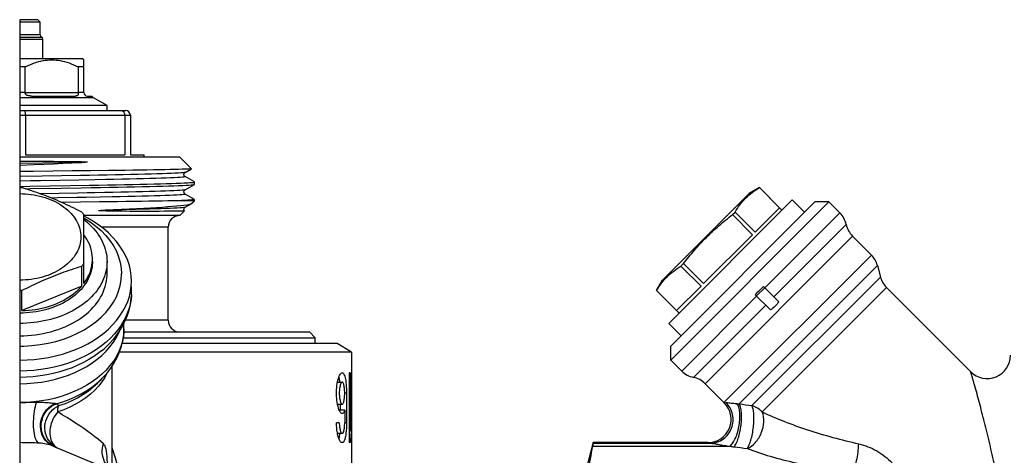
# Model space of a CAD drawing. Units: millimetres. Extents: x 0 to 420, y 0 to 297.
# Drawn here: x 234 to 319, y 172 to 210 of the extents above; entities that cross this region are included whole.
import ezdxf

# ---------------------------------------------------------------- set-up
doc = ezdxf.new("R2010")
doc.units = ezdxf.units.MM
doc.header["$LTSCALE"] = 23.1
doc.layers.get('0').update_dxf_attribs({"linetype": 'CONTINUOUS'})

msp = doc.modelspace()

# ---------------------------------------------------------------- linework, layer by layer
at = {"color": 7, "linetype": 'Continuous'}
for p, q in [((234.157, 209.817), (234.157, 99.517)), ((235.707, 209.817), (234.157, 209.817)), ((235.707, 209.817), (235.907, 209.617)), ((235.907, 209.617), (234.157, 209.617)), ((235.907, 208.517), (235.907, 209.617)), ((235.907, 208.517), (234.157, 208.517)), ((234.157, 208.331), (236.032, 208.331)), ((234.157, 208.146), (236.157, 208.146)), ((236.157, 206.467), (236.157, 208.146)), ((239.557, 206.467), (234.157, 206.467)), ((239.657, 206.367), (239.557, 206.467)), ((239.657, 203.567), (239.657, 206.367)), ((234.622, 205.767), (234.157, 205.767)), ((234.622, 203.567), (234.622, 205.767)), ((239.657, 205.767), (239.191, 205.767)), ((234.622, 203.555), (234.157, 203.555)), ((240.507, 203.122), (234.157, 203.122)), ((234.622, 203.567), (239.191, 203.567)), ((235.18, 203.267), (238.934, 203.267)), ((239.657, 203.555), (239.191, 203.555)), ((239.957, 203.267), (240.348, 203.267)), ((241.657, 202.458), (240.507, 203.122)), ((241.657, 202.458), (234.157, 202.458)), ((241.657, 202.017), (241.657, 202.458)), ((234.157, 202.017), (243.257, 202.017)), ((234.157, 201.617), (243.657, 201.617)), ((234.643, 201.617), (234.643, 198.217)), ((243.171, 201.617), (243.171, 198.217)), ((243.657, 201.617), (243.657, 198.217)), ((247.906, 198.017), (234.157, 198.017)), ((234.643, 198.217), (243.171, 198.217)), ((243.657, 198.217), (244.857, 198.217)), ((244.857, 198.017), (244.857, 198.217)), ((248.896, 197.028), (247.907, 198.017)), ((234.157, 197.666), (234.862, 197.667)), ((236.13, 197.499), (234.157, 197.466)), ((234.157, 197.342), (235.397, 197.391)), ((234.862, 197.667), (235.492, 197.666)), ((235.492, 197.666), (236.051, 197.665)), ((236.051, 197.665), (236.545, 197.664)), ((237.8, 197.528), (236.13, 197.499)), ((236.545, 197.664), (237.058, 197.662)), ((237.058, 197.662), (237.492, 197.659)), ((237.492, 197.659), (237.856, 197.657)), ((239.417, 197.557), (237.8, 197.528)), ((237.856, 197.657), (238.204, 197.654)), ((238.204, 197.654), (238.488, 197.651)), ((238.488, 197.651), (238.752, 197.647)), ((238.752, 197.647), (238.974, 197.644)), ((238.974, 197.644), (239.167, 197.64)), ((239.167, 197.64), (239.332, 197.636)), ((239.332, 197.636), (239.47, 197.633)), ((239.47, 197.633), (239.569, 197.629)), ((239.58, 197.564), (239.487, 197.56)), ((239.569, 197.629), (239.639, 197.627)), ((239.642, 197.568), (239.58, 197.564)), ((239.639, 197.627), (239.69, 197.625)), ((239.692, 197.57), (239.642, 197.568)), ((239.69, 197.625), (239.735, 197.623)), ((239.729, 197.573), (239.692, 197.57)), ((239.762, 197.575), (239.729, 197.573)), ((239.735, 197.623), (239.768, 197.621)), ((239.787, 197.577), (239.762, 197.575)), ((239.768, 197.621), (239.791, 197.62)), ((239.808, 197.578), (239.787, 197.577)), ((239.791, 197.62), (239.813, 197.618)), ((239.826, 197.58), (239.808, 197.578)), ((239.813, 197.618), (239.833, 197.617)), ((239.839, 197.581), (239.826, 197.58)), ((239.833, 197.617), (239.846, 197.616)), ((239.851, 197.582), (239.839, 197.581)), ((239.846, 197.616), (239.857, 197.615)), ((239.861, 197.583), (239.851, 197.582)), ((239.857, 197.615), (239.868, 197.614)), ((239.872, 197.584), (239.861, 197.583)), ((239.868, 197.614), (239.878, 197.613)), ((239.88, 197.585), (239.872, 197.584)), ((239.888, 197.586), (239.88, 197.585)), ((239.897, 197.587), (239.888, 197.586)), ((248.361, 196.715), (248.894, 197.023)), ((248.896, 197.028), (248.894, 197.023)), ((236.073, 196.379), (234.157, 196.347)), ((237.748, 196.408), (236.073, 196.379)), ((238.671, 196.836), (237.008, 196.819)), ((239.372, 196.437), (237.748, 196.408)), ((240.271, 196.854), (238.671, 196.836)), ((241.787, 196.871), (240.271, 196.854)), ((249.151, 195.892), (248.361, 196.348)), ((234.157, 195.406), (234.216, 195.406)), ((234.216, 195.406), (234.276, 195.405)), ((234.276, 195.405), (234.336, 195.404)), ((236.775, 195.552), (238.481, 195.58)), ((239.239, 196.053), (237.615, 196.025)), ((237.719, 195.36), (239.449, 195.389)), ((238.481, 195.58), (240.128, 195.608)), ((240.6, 196.078), (239.239, 196.053)), ((241.532, 196.096), (240.6, 196.078)), ((241.081, 195.418), (241.874, 195.432)), ((248.361, 195.215), (249.151, 195.672)), ((249.157, 195.678), (249.157, 195.885)), ((297.671, 195.406), (296.774, 194.888)), ((297.669, 195.404), (297.671, 195.406)), ((299.389, 193.684), (297.669, 195.404)), ((299.603, 193.474), (297.671, 195.406)), ((237.534, 194.904), (235.921, 194.877)), ((239.157, 194.933), (237.534, 194.904)), ((241.45, 194.976), (240.602, 194.96)), ((242.091, 194.608), (241.077, 194.588)), ((249.151, 194.392), (248.361, 194.848)), ((289.349, 187.464), (296.774, 194.888)), ((239.385, 194.158), (237.74, 194.141)), ((241.016, 194.176), (239.385, 194.158)), ((242.542, 194.194), (241.016, 194.176)), ((249.157, 194.267), (247.35, 194.267)), ((248.361, 193.715), (248.926, 194.042)), ((248.926, 194.042), (248.948, 194.058)), ((248.948, 194.058), (249.157, 194.267)), ((249.151, 194.392), (249.157, 194.385)), ((249.157, 194.267), (249.157, 194.385)), ((289.88, 183.751), (300.486, 194.358)), ((290.057, 181.807), (302.43, 194.181)), ((290.057, 180.605), (303.633, 194.181)), ((297.289, 191.585), (299.389, 193.684)), ((301.547, 193.297), (300.486, 194.358)), ((303.633, 194.181), (302.431, 194.181)), ((303.633, 194.181), (304.572, 193.242)), ((239.657, 187.168), (239.657, 193.086)), ((247.907, 193.017), (239.657, 193.017)), ((241.008, 193.445), (241.018, 193.447)), ((241.018, 193.447), (241.028, 193.448)), ((241.028, 193.448), (241.037, 193.449)), ((241.041, 193.417), (241.03, 193.418)), ((241.037, 193.449), (241.047, 193.45)), ((241.051, 193.416), (241.041, 193.417)), ((241.047, 193.45), (241.062, 193.451)), ((241.063, 193.415), (241.051, 193.416)), ((241.062, 193.451), (241.077, 193.452)), ((241.08, 193.414), (241.063, 193.415)), ((241.077, 193.452), (241.093, 193.454)), ((241.098, 193.413), (241.08, 193.414)), ((241.093, 193.454), (241.116, 193.456)), ((241.117, 193.412), (241.098, 193.413)), ((241.116, 193.456), (241.14, 193.457)), ((241.142, 193.41), (241.117, 193.412)), ((241.14, 193.457), (241.173, 193.46)), ((241.176, 193.409), (241.142, 193.41)), ((241.173, 193.46), (241.219, 193.463)), ((241.218, 193.407), (241.176, 193.409)), ((241.273, 193.404), (241.218, 193.407)), ((241.219, 193.463), (241.275, 193.466)), ((241.342, 193.402), (241.273, 193.404)), ((241.275, 193.466), (241.344, 193.47)), ((241.432, 193.399), (241.342, 193.402)), ((241.344, 193.47), (241.428, 193.474)), ((241.428, 193.474), (242.206, 193.51)), ((241.567, 193.395), (241.432, 193.399)), ((241.721, 193.392), (241.567, 193.395)), ((241.913, 193.388), (241.721, 193.392)), ((242.125, 193.384), (241.913, 193.388)), ((242.359, 193.381), (242.125, 193.384)), ((242.628, 193.378), (242.359, 193.381)), ((242.951, 193.375), (242.628, 193.378)), ((243.287, 193.372), (242.951, 193.375)), ((243.653, 193.37), (243.287, 193.372)), ((244.064, 193.368), (243.653, 193.37)), ((244.49, 193.367), (244.064, 193.368)), ((244.898, 193.367), (244.49, 193.367)), ((245.351, 193.367), (244.898, 193.367)), ((245.739, 193.368), (245.351, 193.367)), ((246.145, 193.369), (245.739, 193.368)), ((246.558, 193.371), (246.145, 193.369)), ((246.864, 193.373), (246.558, 193.371)), ((247.162, 193.376), (246.864, 193.373)), ((247.444, 193.379), (247.162, 193.376)), ((247.619, 193.381), (247.444, 193.379)), ((247.782, 193.384), (247.619, 193.381)), ((247.93, 193.387), (247.782, 193.384)), ((247.907, 193.017), (248.297, 193.407)), ((248.06, 193.391), (247.93, 193.387)), ((248.297, 193.408), (248.297, 193.407)), ((295.35, 193.086), (295.57, 193.305)), ((297.07, 191.366), (295.35, 193.086)), ((297.289, 191.585), (295.57, 193.305)), ((304.572, 193.242), (298.137, 186.808)), ((246.907, 192.017), (241.178, 192.017)), ((246.907, 184.017), (246.907, 192.017)), ((298.91, 186.035), (305.115, 192.24)), ((292.872, 187.168), (297.07, 191.366)), ((305.658, 191.237), (293.001, 178.58)), ((305.658, 191.237), (307.276, 189.619)), ((294.619, 176.962), (307.276, 189.619)), ((239.478, 186.948), (239.478, 188.668)), ((240.407, 189.055), (240.407, 189.267)), ((241.657, 187.994), (241.657, 189.055)), ((290.933, 188.668), (291.152, 188.887)), ((292.652, 186.948), (290.933, 188.668)), ((292.872, 187.168), (291.152, 188.887)), ((307.794, 188.723), (295.929, 176.858)), ((307.794, 188.723), (308.06, 187.729)), ((297.024, 176.694), (308.06, 187.729)), ((239.478, 186.948), (234.336, 184.849)), ((243.675, 186.507), (243.736, 186.949)), ((243.736, 186.949), (243.757, 187.393)), ((243.757, 186.574), (243.757, 186.925)), ((288.832, 186.567), (289.349, 187.464)), ((290.553, 184.849), (292.652, 186.948)), ((308.577, 186.833), (297.904, 176.159)), ((298.02, 186.925), (299.328, 185.617)), ((315.807, 179.603), (308.577, 186.833)), ((234.216, 186.567), (234.157, 186.567)), ((234.276, 186.568), (234.216, 186.567)), ((234.336, 186.569), (234.276, 186.568)), ((234.336, 184.849), (234.336, 186.569)), ((243.43, 185.636), (243.572, 186.069)), ((243.572, 186.069), (243.675, 186.507)), ((243.744, 186.1), (243.693, 185.671)), ((243.733, 185.929), (243.741, 186.025)), ((243.744, 186.1), (243.741, 186.025)), ((243.744, 186.218), (243.744, 186.1)), ((288.832, 186.567), (288.834, 186.569)), ((290.764, 184.635), (288.832, 186.567)), ((290.553, 184.849), (288.834, 186.569)), ((297.43, 186.1), (290.996, 179.666)), ((298.621, 184.909), (297.312, 186.218)), ((297.424, 186.107), (298.131, 186.814)), ((291.998, 179.123), (298.203, 185.328)), ((243.107, 183.29), (243.107, 183.769)), ((246.907, 184.017), (243.223, 184.017)), ((290.94, 182.691), (289.88, 183.751)), ((243.094, 183.017), (259.031, 183.017)), ((243.107, 183.29), (243.101, 183.07)), ((259.032, 183.017), (259.532, 182.517)), ((234.157, 181.812), (234.511, 181.812)), ((261.407, 182.017), (242.951, 182.017)), ((243.046, 182.517), (259.532, 182.517)), ((259.532, 182.017), (259.532, 182.517)), ((262.657, 181.295), (261.407, 182.017)), ((290.057, 180.605), (290.057, 181.807)), ((241.185, 181.402), (241.185, 181.401)), ((262.657, 181.295), (242.734, 181.295)), ((262.657, 181.295), (262.657, 170.717)), ((290.996, 179.666), (290.057, 180.605)), ((241.209, 179.394), (240.808, 179.056)), ((241.648, 179.477), (241.462, 179.12)), ((242.057, 180.018), (242.057, 171.183)), ((262.441, 179.517), (262.441, 173.517)), ((262.529, 179.517), (262.441, 179.517)), ((262.529, 179.517), (262.529, 174.561)), ((240.826, 178.619), (241.246, 179.039)), ((241.462, 179.12), (241.214, 178.736)), ((261.399, 178.423), (261.424, 178.594)), ((261.424, 178.594), (261.454, 178.757)), ((261.446, 178.717), (261.846, 178.717)), ((261.584, 179.112), (261.569, 179.167)), ((261.654, 178.717), (261.638, 178.835)), ((293.001, 178.58), (294.619, 176.962)), ((262.215, 177.767), (262.06, 177.767)), ((262.198, 178.325), (262.207, 178.145)), ((262.215, 177.767), (262.215, 175.217)), ((234.406, 176.947), (234.157, 176.946)), ((234.671, 176.948), (234.406, 176.947)), ((234.956, 176.95), (234.671, 176.948)), ((235.266, 176.953), (234.956, 176.95)), ((235.489, 176.957), (235.266, 176.953)), ((235.604, 176.959), (235.489, 176.957)), ((237.206, 176.865), (237.162, 176.869)), ((261.421, 176.954), (261.397, 177.126)), ((261.446, 176.817), (261.846, 176.817)), ((261.707, 176.297), (261.707, 176.817)), ((294.634, 176.946), (294.77, 176.957)), ((294.77, 176.957), (294.794, 176.959)), ((262.06, 176.297), (261.598, 176.297)), ((262.06, 176.297), (262.06, 175.217)), ((261.597, 175.217), (261.36, 175.217)), ((262.215, 175.217), (262.06, 175.217)), ((262.215, 175.217), (262.214, 175.087)), ((262.617, 175.568), (262.617, 174.524)), ((261.384, 174.712), (261.373, 174.835)), ((261.834, 174.317), (261.439, 174.317)), ((262.207, 174.834), (262.201, 174.711)), ((262.529, 174.561), (262.441, 174.561)), ((262.617, 174.524), (262.441, 174.524)), ((236.94, 173.369), (236.788, 173.525)), ((261.674, 173.634), (261.642, 173.684)), ((262.529, 173.517), (262.441, 173.517)), ((283.391, 173.517), (282.721, 171.017)), ((283.391, 173.478), (283.391, 173.517)), ((293.236, 173.517), (283.391, 173.517)), ((283.391, 173.478), (293.491, 173.478)), ((293.236, 173.517), (293.491, 173.478)), ((237.017, 173.216), (258.084, 164.489)), ((237.248, 173.16), (237.36, 173.083)), ((283.34, 173.216), (295.139, 173.216))]:
    msp.add_line(p, q, dxfattribs=at)
for points in [[(234.622, 205.767), (234.826, 205.865), (235.027, 205.954), (235.224, 206.034), (235.418, 206.104), (235.609, 206.166), (235.798, 206.22), (235.985, 206.265), (236.171, 206.301), (236.355, 206.33), (236.54, 206.35), (236.723, 206.363), (236.907, 206.367), (237.091, 206.363), (237.274, 206.35), (237.458, 206.33), (237.643, 206.301), (237.829, 206.265), (238.016, 206.219), (238.205, 206.166), (238.395, 206.104), (238.589, 206.034), (238.787, 205.954), (238.987, 205.865), (239.191, 205.767)], [(239.191, 205.767), (239.191, 203.565), (239.191, 203.563), (239.191, 203.561), (239.191, 203.559), (239.191, 203.557), (239.19, 203.53)], [(234.622, 203.555), (234.622, 203.557), (234.622, 203.559), (234.622, 203.561), (234.622, 203.563), (234.622, 203.565), (234.622, 203.567)], [(235.18, 203.267), (235.136, 203.267), (235.094, 203.268), (235.053, 203.271), (235.013, 203.274), (234.975, 203.278), (234.937, 203.284), (234.902, 203.291), (234.868, 203.299), (234.835, 203.309), (234.804, 203.321), (234.776, 203.335), (234.749, 203.35), (234.724, 203.368), (234.702, 203.387), (234.683, 203.408), (234.666, 203.431), (234.652, 203.455), (234.64, 203.48), (234.632, 203.505), (234.626, 203.53), (234.622, 203.555)], [(239.19, 203.53), (239.188, 203.505), (239.186, 203.48), (239.183, 203.455), (239.18, 203.431), (239.176, 203.408), (239.171, 203.387), (239.165, 203.368), (239.157, 203.351), (239.148, 203.335), (239.137, 203.322), (239.124, 203.31), (239.11, 203.3), (239.094, 203.291), (239.076, 203.284), (239.056, 203.278), (239.035, 203.274), (239.012, 203.271), (238.988, 203.268), (238.962, 203.267), (238.934, 203.267)], [(234.528, 202.017), (234.542, 202.013), (234.557, 202.003), (234.571, 201.987), (234.585, 201.964), (234.597, 201.936), (234.608, 201.902), (234.619, 201.863), (234.627, 201.819), (234.634, 201.772), (234.639, 201.722), (234.642, 201.67), (234.643, 201.617)], [(242.885, 202.017), (242.922, 202.013), (242.958, 202.003), (242.993, 201.987), (243.026, 201.964), (243.057, 201.936), (243.085, 201.902), (243.11, 201.863), (243.131, 201.819), (243.148, 201.772), (243.16, 201.722), (243.168, 201.67), (243.171, 201.617)], [(235.397, 197.391), (236.227, 197.424), (237.047, 197.457), (237.854, 197.49), (238.645, 197.524), (239.487, 197.56)], [(239.878, 197.613), (239.888, 197.612), (239.892, 197.612), (239.897, 197.611), (239.901, 197.611), (239.906, 197.61), (239.91, 197.61), (239.915, 197.609), (239.919, 197.608), (239.924, 197.608), (239.928, 197.607), (239.933, 197.606), (239.938, 197.605), (239.942, 197.603), (239.944, 197.601), (239.945, 197.599), (239.945, 197.597), (239.943, 197.596), (239.94, 197.595), (239.933, 197.593)], [(239.933, 197.593), (239.93, 197.593), (239.927, 197.592), (239.923, 197.591), (239.919, 197.59), (239.914, 197.59), (239.91, 197.589), (239.906, 197.588), (239.901, 197.588), (239.897, 197.587)], [(248.894, 197.023), (248.884, 197.02), (248.824, 197.011), (248.716, 197.002), (248.558, 196.994), (248.352, 196.985), (248.099, 196.976), (247.798, 196.967), (247.452, 196.959), (247.062, 196.95), (246.627, 196.941), (246.151, 196.932), (245.634, 196.924), (245.079, 196.915), (244.486, 196.906), (243.858, 196.897), (243.198, 196.889), (242.507, 196.88), (241.787, 196.871)], [(237.008, 196.819), (235.303, 196.801), (234.157, 196.79)], [(241.659, 196.48), (240.92, 196.466), (240.157, 196.451), (239.372, 196.437)], [(248.361, 196.348), (248.366, 196.34), (248.336, 196.325), (248.255, 196.311), (248.123, 196.297), (247.941, 196.282), (247.709, 196.268), (247.428, 196.254), (247.1, 196.24), (246.725, 196.225), (246.305, 196.211), (245.842, 196.197), (245.336, 196.182), (244.79, 196.168), (244.206, 196.154), (243.586, 196.139), (242.932, 196.125), (242.247, 196.111), (241.532, 196.096)], [(248.361, 196.715), (248.347, 196.71), (248.277, 196.695), (248.155, 196.681), (247.983, 196.667), (247.761, 196.652), (247.49, 196.638), (247.17, 196.623), (246.804, 196.609), (246.392, 196.595), (245.935, 196.58), (245.436, 196.566), (244.896, 196.552), (244.318, 196.537), (243.702, 196.523), (243.053, 196.509), (242.371, 196.494), (241.659, 196.48)], [(248.361, 196.348), (248.345, 196.358), (248.329, 196.371), (248.309, 196.392), (248.287, 196.424), (248.268, 196.466), (248.258, 196.511), (248.258, 196.558), (248.27, 196.605), (248.289, 196.643), (248.309, 196.671), (248.329, 196.692), (248.346, 196.706), (248.361, 196.715)], [(237.615, 196.025), (235.941, 195.996), (235.093, 195.982), (234.157, 195.966)], [(234.157, 195.51), (235.034, 195.524), (236.775, 195.552)], [(239.478, 193.305), (239.259, 193.416), (239.043, 193.525), (238.827, 193.631), (238.613, 193.735), (238.4, 193.837), (238.187, 193.937), (237.974, 194.035), (237.761, 194.131), (237.548, 194.225), (237.334, 194.318), (237.12, 194.408), (236.907, 194.497), (236.693, 194.583), (236.479, 194.667), (236.265, 194.749), (236.052, 194.829), (235.839, 194.907), (235.626, 194.983), (235.413, 195.056), (235.2, 195.128), (234.986, 195.199), (234.771, 195.269), (234.554, 195.337), (234.336, 195.404)], [(234.637, 195.311), (235.051, 195.317), (237.719, 195.36)], [(239.449, 195.389), (240.282, 195.404), (241.081, 195.418)], [(240.128, 195.608), (240.922, 195.622), (241.693, 195.636), (242.438, 195.65), (243.155, 195.664), (243.841, 195.678), (244.494, 195.692), (245.112, 195.705), (245.692, 195.719), (246.233, 195.733), (246.733, 195.747), (247.189, 195.761), (247.601, 195.775), (247.967, 195.789), (248.285, 195.803), (248.556, 195.817), (248.777, 195.831), (248.948, 195.845), (249.068, 195.859), (249.138, 195.873), (249.157, 195.885)], [(241.874, 195.432), (242.624, 195.446), (243.342, 195.461), (244.032, 195.475), (244.693, 195.489), (245.319, 195.504), (245.905, 195.518), (246.448, 195.533), (246.947, 195.547), (247.397, 195.561), (247.797, 195.576), (248.145, 195.59), (248.443, 195.604), (248.689, 195.618), (248.883, 195.633), (249.026, 195.647), (249.118, 195.661), (249.151, 195.672)], [(249.157, 195.885), (249.156, 195.887), (249.151, 195.892)], [(249.151, 195.672), (249.156, 195.675), (249.157, 195.678)], [(234.157, 194.888), (234.407, 194.884), (234.656, 194.871), (234.904, 194.85), (235.15, 194.821), (235.395, 194.784), (235.636, 194.738), (235.874, 194.684), (236.108, 194.622), (236.338, 194.553), (236.562, 194.476), (236.782, 194.391), (236.995, 194.299), (237.202, 194.2), (237.402, 194.094), (237.595, 193.982), (237.779, 193.863), (237.956, 193.738), (238.124, 193.607), (238.283, 193.471), (238.433, 193.329), (238.573, 193.183), (238.703, 193.032), (238.823, 192.877), (238.932, 192.718), (239.031, 192.556), (239.118, 192.39), (239.194, 192.222), (239.259, 192.051), (239.312, 191.878), (239.353, 191.704), (239.383, 191.529), (239.401, 191.352), (239.407, 191.176), (239.401, 190.999), (239.383, 190.823), (239.353, 190.648), (239.312, 190.474), (239.259, 190.301), (239.194, 190.13), (239.118, 189.962), (239.031, 189.796), (238.932, 189.634), (238.823, 189.475), (238.703, 189.32), (238.573, 189.169), (238.433, 189.023), (238.283, 188.881), (238.124, 188.745), (237.956, 188.614), (237.779, 188.489), (237.595, 188.37), (237.402, 188.258), (237.202, 188.152), (236.995, 188.053), (236.782, 187.961), (236.562, 187.876), (236.338, 187.799), (236.108, 187.73), (235.874, 187.668), (235.636, 187.614), (235.395, 187.568), (235.15, 187.531), (234.904, 187.501), (234.656, 187.481), (234.407, 187.468), (234.157, 187.464)], [(239.064, 194.55), (237.433, 194.522), (236.869, 194.512)], [(241.077, 194.588), (239.854, 194.565), (239.064, 194.55)], [(240.602, 194.96), (239.943, 194.947), (239.157, 194.933)], [(248.361, 195.215), (248.327, 195.204), (248.238, 195.19), (248.099, 195.176), (247.91, 195.161), (247.671, 195.147), (247.385, 195.133), (247.051, 195.119), (246.671, 195.104), (246.246, 195.09), (245.778, 195.076), (245.269, 195.061), (244.719, 195.047), (244.132, 195.033), (243.51, 195.019), (242.853, 195.004), (242.166, 194.99), (241.45, 194.976)], [(248.361, 194.848), (248.364, 194.837), (248.322, 194.822), (248.23, 194.808), (248.087, 194.794), (247.893, 194.779), (247.651, 194.765), (247.36, 194.751), (247.021, 194.736), (246.636, 194.722), (246.207, 194.708), (245.734, 194.693), (245.219, 194.679), (244.665, 194.665), (244.072, 194.65), (243.445, 194.636), (242.783, 194.622), (242.091, 194.608)], [(248.361, 194.848), (248.356, 194.851), (248.34, 194.862), (248.322, 194.878), (248.302, 194.901), (248.28, 194.935), (248.264, 194.98), (248.257, 195.026), (248.261, 195.072), (248.275, 195.116), (248.295, 195.152), (248.315, 195.178), (248.333, 195.196), (248.35, 195.209), (248.361, 195.215)], [(248.361, 193.715), (248.33, 193.705), (248.244, 193.691), (248.108, 193.677), (247.922, 193.662), (247.686, 193.648), (247.402, 193.634), (247.071, 193.619), (246.693, 193.605), (246.271, 193.591), (245.806, 193.577), (245.298, 193.562), (244.751, 193.548), (244.166, 193.534), (243.545, 193.519), (242.891, 193.505), (242.205, 193.491), (241.491, 193.477)], [(242.206, 193.51), (242.898, 193.543), (243.564, 193.575), (244.201, 193.609), (244.808, 193.642), (245.38, 193.675), (245.913, 193.708), (246.408, 193.74), (246.863, 193.773), (247.277, 193.806), (247.648, 193.839), (247.975, 193.871), (248.258, 193.904), (248.495, 193.937), (248.685, 193.97), (248.826, 194.003), (248.917, 194.037), (248.926, 194.042)], [(247.35, 194.267), (246.889, 194.258), (246.383, 194.248), (245.833, 194.239), (245.243, 194.23), (244.613, 194.221), (243.95, 194.212), (243.26, 194.203), (242.542, 194.194)], [(249.062, 194.358), (248.948, 194.345), (248.79, 194.332), (248.589, 194.319), (248.344, 194.306), (248.056, 194.293), (247.724, 194.28), (247.35, 194.267)], [(248.257, 193.521), (248.26, 193.567), (248.273, 193.612), (248.292, 193.649), (248.313, 193.675), (248.332, 193.694), (248.349, 193.708), (248.361, 193.715)], [(249.157, 194.385), (249.132, 194.371), (249.062, 194.358)], [(239.478, 193.305), (239.509, 193.269), (239.539, 193.233), (239.569, 193.196), (239.599, 193.16), (239.628, 193.123), (239.657, 193.086)], [(243.757, 187.393), (243.736, 187.837), (243.675, 188.279), (243.572, 188.717), (243.43, 189.15), (243.247, 189.575), (243.026, 189.991), (242.767, 190.395), (242.471, 190.787), (242.139, 191.164), (241.773, 191.525), (241.374, 191.869), (240.945, 192.193), (240.486, 192.497), (240.001, 192.778), (239.657, 192.953)], [(239.657, 192.804), (239.689, 192.787), (240.219, 192.455), (240.706, 192.097), (241.15, 191.712), (241.552, 191.3), (241.904, 190.869), (242.205, 190.42), (242.456, 189.952), (242.652, 189.475), (242.792, 188.991), (242.877, 188.497), (242.907, 187.994)], [(240.983, 193.423), (240.979, 193.424), (240.975, 193.425), (240.971, 193.425), (240.967, 193.426), (240.963, 193.427), (240.96, 193.428), (240.957, 193.43), (240.955, 193.432), (240.955, 193.434), (240.958, 193.436)], [(240.958, 193.436), (240.963, 193.437), (240.968, 193.439), (240.973, 193.44), (240.978, 193.441), (240.984, 193.442), (240.989, 193.443), (240.994, 193.443), (240.999, 193.444), (241.004, 193.445), (241.008, 193.445)], [(241.03, 193.418), (241.02, 193.419), (241.015, 193.419), (241.01, 193.42), (241.005, 193.42), (241, 193.421), (240.996, 193.422), (240.991, 193.422), (240.987, 193.423), (240.983, 193.423)], [(248.297, 193.407), (248.292, 193.405), (248.275, 193.402), (248.248, 193.399), (248.212, 193.397), (248.168, 193.395), (248.118, 193.393), (248.06, 193.391)], [(248.297, 193.408), (248.282, 193.431), (248.265, 193.475), (248.257, 193.521)], [(239.657, 192.659), (239.771, 192.571), (239.966, 192.409), (240.153, 192.24), (240.329, 192.067), (240.496, 191.889), (240.652, 191.706), (240.798, 191.519), (240.932, 191.328), (241.057, 191.133), (241.169, 190.935), (241.271, 190.734), (241.361, 190.53), (241.439, 190.324), (241.505, 190.116), (241.56, 189.905), (241.602, 189.694), (241.632, 189.482), (241.651, 189.268), (241.657, 189.055)], [(240.407, 189.267), (240.405, 189.371), (240.391, 189.579), (240.363, 189.786), (240.322, 189.993), (240.267, 190.197), (240.198, 190.4), (240.116, 190.6), (240.02, 190.797), (239.912, 190.99), (239.791, 191.18), (239.657, 191.366)], [(240.407, 189.055), (240.405, 188.954), (240.392, 188.753), (240.366, 188.553), (240.327, 188.353), (240.276, 188.155), (240.212, 187.96), (240.135, 187.766), (240.046, 187.575), (239.945, 187.387), (239.831, 187.202), (239.706, 187.021), (239.569, 186.845), (239.421, 186.673), (239.263, 186.506), (239.094, 186.344), (238.914, 186.188), (238.724, 186.038), (238.526, 185.894), (238.317, 185.757), (238.101, 185.626), (237.876, 185.503), (237.644, 185.387), (237.404, 185.279), (237.158, 185.178), (236.905, 185.085), (236.647, 185.001), (236.383, 184.925), (236.115, 184.858), (235.843, 184.799), (235.567, 184.749), (235.288, 184.708), (235.008, 184.676), (234.726, 184.654), (234.442, 184.64), (234.157, 184.635)], [(234.336, 186.569), (234.554, 186.68), (234.771, 186.789), (234.987, 186.895), (235.201, 186.999), (235.413, 187.101), (235.626, 187.201), (235.839, 187.299), (236.052, 187.395), (236.265, 187.489), (236.479, 187.582), (236.693, 187.672), (236.907, 187.761), (237.121, 187.847), (237.335, 187.931), (237.548, 188.013), (237.762, 188.093), (237.975, 188.171), (238.188, 188.246), (238.4, 188.32), (238.613, 188.392), (238.827, 188.463), (239.043, 188.533), (239.259, 188.601), (239.478, 188.668)], [(239.657, 188.887), (239.628, 188.85), (239.599, 188.813), (239.569, 188.777), (239.539, 188.74), (239.509, 188.704), (239.478, 188.668)], [(239.657, 187.168), (239.791, 187.354), (239.912, 187.544), (240.02, 187.737), (240.116, 187.934), (240.198, 188.134), (240.267, 188.336), (240.322, 188.541), (240.363, 188.747), (240.391, 188.955), (240.405, 189.162), (240.407, 189.267)], [(241.657, 189.055), (241.651, 188.841), (241.632, 188.628), (241.602, 188.415), (241.56, 188.204), (241.505, 187.994), (241.439, 187.785), (241.361, 187.579), (241.271, 187.375), (241.169, 187.174), (241.057, 186.976), (240.932, 186.781), (240.798, 186.59), (240.652, 186.403)], [(234.157, 182.691), (234.499, 182.696), (234.84, 182.713), (235.178, 182.74), (235.515, 182.778), (235.85, 182.828), (236.18, 182.887), (236.507, 182.958), (236.829, 183.039), (237.145, 183.13), (237.454, 183.231), (237.758, 183.342), (238.054, 183.463), (238.341, 183.593), (238.62, 183.732), (238.89, 183.88), (239.15, 184.037), (239.399, 184.202), (239.638, 184.374), (239.865, 184.554), (240.081, 184.742), (240.284, 184.936), (240.474, 185.136), (240.652, 185.343), (240.816, 185.554), (240.966, 185.771), (241.102, 185.993), (241.224, 186.218), (241.331, 186.447), (241.423, 186.68), (241.5, 186.915), (241.562, 187.152), (241.608, 187.392), (241.639, 187.632), (241.655, 187.873), (241.657, 187.994)], [(234.511, 181.812), (235.211, 181.852), (235.905, 181.932), (236.592, 182.052), (237.259, 182.209), (237.906, 182.404), (238.533, 182.637), (239.127, 182.902), (239.689, 183.201), (240.219, 183.533), (240.706, 183.891), (241.15, 184.276), (241.552, 184.688), (241.904, 185.119), (242.205, 185.568), (242.456, 186.036), (242.652, 186.513), (242.792, 186.997), (242.877, 187.491), (242.907, 187.994)], [(234.336, 184.849), (234.631, 184.86), (234.923, 184.881), (235.214, 184.911), (235.502, 184.951), (235.789, 185.001), (236.071, 185.06), (236.349, 185.128), (236.623, 185.206), (236.891, 185.293), (237.153, 185.388), (237.408, 185.492), (237.656, 185.605), (237.896, 185.726), (238.128, 185.854), (238.351, 185.99), (238.564, 186.134), (238.769, 186.284), (238.962, 186.441), (239.145, 186.604), (239.316, 186.773), (239.478, 186.948)], [(240.652, 186.403), (240.496, 186.22), (240.329, 186.042), (240.153, 185.869), (239.966, 185.701), (239.771, 185.538), (239.566, 185.381), (239.352, 185.23), (239.13, 185.085), (238.9, 184.947), (238.662, 184.815), (238.417, 184.69), (238.165, 184.572), (237.907, 184.462), (237.642, 184.359), (237.372, 184.263), (237.096, 184.176), (236.816, 184.096), (236.532, 184.024), (236.243, 183.961), (235.952, 183.905), (235.657, 183.859), (235.36, 183.82), (235.061, 183.79), (234.761, 183.769), (234.46, 183.756), (234.157, 183.751)], [(243.744, 186.218), (243.751, 186.337), (243.755, 186.456), (243.757, 186.574)], [(234.157, 180.605), (234.785, 180.619), (235.41, 180.663), (236.03, 180.735), (236.641, 180.836), (237.243, 180.965), (237.83, 181.121), (238.403, 181.305), (238.957, 181.514), (239.49, 181.749), (240.001, 182.007), (240.486, 182.289), (240.945, 182.593), (241.374, 182.917), (241.773, 183.261), (242.139, 183.622), (242.471, 183.999), (242.767, 184.391), (243.026, 184.795), (243.247, 185.211), (243.43, 185.636)], [(243.693, 185.671), (243.603, 185.245), (243.476, 184.824), (243.311, 184.409), (243.109, 184.003), (242.872, 183.607), (242.599, 183.222), (242.293, 182.851), (241.953, 182.493), (241.582, 182.152), (241.181, 181.827)], [(242.899, 183.379), (243.161, 183.871), (243.375, 184.373), (243.542, 184.885), (243.661, 185.405), (243.733, 185.929)], [(241.185, 181.401), (241.395, 181.58), (241.833, 181.995), (242.233, 182.435), (242.589, 182.899), (242.899, 183.379)], [(243.101, 183.07), (243.058, 182.629), (242.971, 182.192), (242.841, 181.759), (242.669, 181.335), (242.455, 180.92), (242.201, 180.516), (241.908, 180.126), (241.577, 179.752), (241.209, 179.394)], [(241.246, 179.039), (241.636, 179.462), (241.981, 179.904), (242.281, 180.361), (242.534, 180.831), (242.74, 181.311), (242.901, 181.8), (243.016, 182.295), (243.084, 182.793), (243.107, 183.29)], [(241.577, 181.37), (241.908, 181.744), (242.201, 182.134), (242.455, 182.538), (242.669, 182.953), (242.744, 183.138)], [(241.181, 181.827), (240.753, 181.522), (240.299, 181.237), (239.82, 180.973), (239.319, 180.731), (238.797, 180.511), (238.255, 180.316), (237.699, 180.145), (237.129, 179.999), (236.549, 179.88), (235.959, 179.786), (235.362, 179.719), (234.761, 179.679), (234.157, 179.666)], [(241.185, 181.401), (240.948, 181.215), (240.536, 180.92), (240.098, 180.645), (239.636, 180.39), (239.153, 180.155), (238.649, 179.943), (238.128, 179.754), (237.59, 179.589), (237.039, 179.448), (236.477, 179.331), (235.905, 179.24), (235.326, 179.175), (234.743, 179.136), (234.157, 179.123)], [(234.157, 178.58), (234.781, 178.595), (235.402, 178.641), (236.018, 178.718), (236.624, 178.825), (237.218, 178.961), (237.797, 179.127), (238.358, 179.321), (238.899, 179.541), (239.417, 179.788), (239.91, 180.06), (240.374, 180.356), (240.808, 180.674), (241.209, 181.012), (241.577, 181.37)], [(261.57, 179.171), (261.616, 179.278), (261.663, 179.366), (261.712, 179.434)], [(261.712, 179.434), (261.761, 179.483), (261.81, 179.51), (261.846, 179.516)], [(261.846, 179.516), (261.857, 179.516), (261.904, 179.499), (261.948, 179.462), (261.989, 179.404), (262.028, 179.324), (262.063, 179.227), (262.095, 179.111), (262.123, 178.977), (262.148, 178.831), (262.168, 178.673), (262.185, 178.502), (262.198, 178.325)], [(240.808, 179.056), (240.374, 178.738), (239.91, 178.442), (239.417, 178.171), (238.899, 177.924), (238.358, 177.703), (237.797, 177.509), (237.218, 177.344), (236.624, 177.207), (236.018, 177.1), (235.402, 177.023), (234.781, 176.977), (234.157, 176.962)], [(237.29, 176.858), (237.857, 177.03), (238.405, 177.23), (238.932, 177.456), (239.435, 177.709), (239.912, 177.987), (240.359, 178.287), (240.775, 178.61)], [(241.214, 178.736), (240.927, 178.367), (240.6, 178.015), (240.238, 177.681), (239.84, 177.367), (239.411, 177.075), (238.951, 176.807), (238.464, 176.564), (237.953, 176.348), (237.42, 176.159)], [(237.53, 176.694), (238.081, 176.889), (238.61, 177.112), (239.114, 177.363), (239.589, 177.641), (240.033, 177.942), (240.444, 178.267), (240.826, 178.619)], [(240.775, 178.61), (241.157, 178.952), (241.246, 179.039)], [(261.367, 178.059), (261.38, 178.243), (261.399, 178.423)], [(261.454, 178.757), (261.489, 178.91), (261.528, 179.049), (261.57, 179.171)], [(261.638, 178.835), (261.613, 178.98), (261.584, 179.112)], [(261.846, 178.716), (261.832, 178.715), (261.805, 178.702), (261.778, 178.676), (261.75, 178.637), (261.725, 178.587), (261.7, 178.526), (261.678, 178.454), (261.657, 178.374), (261.64, 178.285), (261.624, 178.188), (261.612, 178.087), (261.604, 177.984), (261.599, 177.877), (261.597, 177.767)], [(262.04, 178.187), (262.028, 178.283), (262.014, 178.372), (261.998, 178.452), (261.979, 178.525), (261.958, 178.586), (261.936, 178.636), (261.912, 178.675), (261.887, 178.701), (261.86, 178.714), (261.846, 178.716)], [(261.397, 177.126), (261.379, 177.306), (261.366, 177.491), (261.36, 177.679), (261.361, 177.871), (261.367, 178.059)], [(261.597, 177.767), (261.599, 177.657), (261.604, 177.551), (261.612, 177.448), (261.624, 177.348), (261.639, 177.252), (261.657, 177.163), (261.677, 177.082), (261.7, 177.01), (261.724, 176.948), (261.749, 176.898), (261.776, 176.859), (261.803, 176.832), (261.831, 176.819), (261.846, 176.817)], [(261.846, 176.817), (261.859, 176.818), (261.885, 176.831), (261.911, 176.857), (261.935, 176.895), (261.958, 176.945), (261.978, 177.005), (261.997, 177.077), (262.013, 177.157), (262.027, 177.246), (262.039, 177.344), (262.049, 177.445), (262.055, 177.548), (262.059, 177.655), (262.06, 177.767)], [(262.06, 177.767), (262.059, 177.877), (262.055, 177.983), (262.049, 178.086), (262.04, 178.187)], [(262.207, 178.145), (262.213, 177.959), (262.215, 177.767)], [(235.836, 173.478), (235.772, 173.494), (235.709, 173.536), (235.65, 173.603), (235.593, 173.694), (235.542, 173.808), (235.495, 173.944), (235.454, 174.1), (235.419, 174.274), (235.39, 174.463), (235.369, 174.665), (235.355, 174.878), (235.348, 175.099), (235.349, 175.325), (235.357, 175.552), (235.373, 175.779), (235.395, 176.001), (235.425, 176.217), (235.461, 176.424), (235.504, 176.617), (235.551, 176.797), (235.604, 176.959)], [(237.162, 176.869), (236.961, 176.89), (236.847, 176.902), (236.723, 176.914), (236.592, 176.925), (236.456, 176.936), (236.317, 176.945), (236.175, 176.952), (236.033, 176.957), (235.89, 176.96), (235.747, 176.961), (235.604, 176.959)], [(237.017, 173.216), (236.834, 173.305), (236.662, 173.417), (236.506, 173.55), (236.365, 173.702), (236.242, 173.872), (236.139, 174.056), (236.057, 174.253), (235.996, 174.461), (235.959, 174.676), (235.944, 174.896), (235.953, 175.119), (235.985, 175.34), (236.04, 175.558), (236.117, 175.77), (236.215, 175.973), (236.333, 176.164), (236.47, 176.341), (236.623, 176.503), (236.791, 176.645), (236.971, 176.768), (237.162, 176.869)], [(236.606, 173.511), (236.456, 173.669), (236.325, 173.845), (236.215, 174.036), (236.127, 174.239), (236.062, 174.452), (236.021, 174.673), (236.005, 174.898), (236.013, 175.124), (236.047, 175.349), (236.104, 175.569), (236.185, 175.782), (236.289, 175.985), (236.414, 176.176), (236.558, 176.351), (236.72, 176.509), (236.898, 176.647), (237.088, 176.764), (237.29, 176.858)], [(236.788, 173.525), (236.657, 173.696), (236.545, 173.882), (236.454, 174.082), (236.386, 174.29), (236.341, 174.506), (236.32, 174.727), (236.323, 174.95), (236.35, 175.171), (236.401, 175.389), (236.475, 175.6), (236.571, 175.803), (236.689, 175.993), (236.827, 176.168), (236.98, 176.33), (237.149, 176.476), (237.334, 176.598), (237.53, 176.694)], [(237.29, 176.858), (237.269, 176.859), (237.249, 176.861), (237.228, 176.863), (237.206, 176.865)], [(237.53, 176.694), (237.494, 176.72), (237.456, 176.746), (237.417, 176.773), (237.376, 176.801), (237.334, 176.829), (237.29, 176.858)], [(237.42, 176.159), (237.423, 176.22), (237.425, 176.278), (237.427, 176.334), (237.432, 176.389), (237.44, 176.442), (237.45, 176.49), (237.46, 176.534), (237.472, 176.574), (237.486, 176.61), (237.5, 176.641), (237.515, 176.669), (237.53, 176.694)], [(261.567, 176.372), (261.525, 176.496), (261.486, 176.635), (261.451, 176.79), (261.421, 176.954)], [(237.42, 176.159), (237.303, 176.016), (237.195, 175.862), (237.097, 175.698), (237.01, 175.527), (236.934, 175.35), (236.87, 175.169), (236.819, 174.984), (236.781, 174.799), (236.757, 174.614), (236.746, 174.432), (236.75, 174.254), (236.767, 174.081), (236.798, 173.916), (236.843, 173.76), (236.901, 173.614)], [(241.348, 173.418), (241.128, 173.615), (240.881, 173.819), (240.61, 174.031), (240.315, 174.253), (239.999, 174.485), (239.665, 174.72), (239.318, 174.956), (238.958, 175.196), (238.586, 175.437), (238.205, 175.677), (237.815, 175.918), (237.42, 176.159)], [(261.707, 176.105), (261.659, 176.174), (261.612, 176.264), (261.567, 176.372)], [(261.846, 176.017), (261.806, 176.024), (261.757, 176.054), (261.707, 176.105)], [(262.06, 176.297), (262.024, 176.2), (261.985, 176.123), (261.944, 176.067), (261.9, 176.032), (261.853, 176.017), (261.846, 176.017)], [(261.373, 174.835), (261.366, 174.96), (261.361, 175.087), (261.36, 175.217)], [(261.597, 175.217), (261.598, 175.123), (261.602, 175.032), (261.609, 174.944), (261.618, 174.857), (261.629, 174.773), (261.643, 174.695), (261.659, 174.621), (261.677, 174.554), (261.696, 174.493), (261.717, 174.441), (261.74, 174.397), (261.763, 174.362), (261.786, 174.337), (261.809, 174.322), (261.834, 174.317)], [(262.044, 174.853), (262.051, 174.941), (262.056, 175.03), (262.059, 175.122), (262.06, 175.217)], [(262.214, 175.087), (262.211, 174.959), (262.207, 174.834)], [(262.617, 175.568), (262.606, 175.4), (262.593, 175.232), (262.579, 175.064), (262.564, 174.896), (262.547, 174.728), (262.529, 174.561)], [(261.412, 174.474), (261.397, 174.59), (261.384, 174.712)], [(261.451, 174.253), (261.431, 174.361), (261.412, 174.474)], [(261.553, 173.884), (261.525, 173.966), (261.499, 174.056), (261.474, 174.151), (261.451, 174.253)], [(261.594, 173.933), (261.61, 174.008), (261.626, 174.089), (261.64, 174.175), (261.652, 174.265), (261.658, 174.317)], [(262.201, 174.711), (262.193, 174.589), (262.184, 174.472), (262.172, 174.359), (262.159, 174.251), (262.145, 174.149), (262.129, 174.053), (262.111, 173.964), (262.092, 173.881), (262.071, 173.807), (262.048, 173.74), (262.024, 173.682), (262, 173.632), (261.973, 173.591), (261.946, 173.558), (261.918, 173.535), (261.888, 173.521), (261.858, 173.517)], [(261.858, 174.317), (261.881, 174.322), (261.903, 174.337), (261.924, 174.361), (261.944, 174.395), (261.963, 174.438), (261.981, 174.489)], [(261.981, 174.489), (261.997, 174.549), (262.012, 174.616)], [(262.012, 174.616), (262.024, 174.689), (262.035, 174.769), (262.044, 174.853)], [(262.617, 174.524), (262.606, 174.355), (262.593, 174.187), (262.579, 174.019), (262.564, 173.852)], [(236.955, 173.255), (236.773, 173.373), (236.606, 173.511)], [(236.901, 173.614), (236.971, 173.48), (237.053, 173.359), (237.145, 173.252), (237.248, 173.16)], [(237.292, 173.115), (237.11, 173.231), (236.94, 173.369)], [(242.397, 170.987), (242.231, 171.066), (242.069, 171.166), (241.917, 171.282), (241.778, 171.413), (241.653, 171.558), (241.542, 171.716), (241.448, 171.885), (241.371, 172.063), (241.311, 172.249), (241.27, 172.44), (241.248, 172.636), (241.244, 172.833), (241.26, 173.031), (241.295, 173.226), (241.348, 173.418)], [(241.683, 171.783), (241.68, 172.072), (241.669, 172.334), (241.649, 172.569), (241.62, 172.777), (241.581, 172.959), (241.535, 173.113), (241.482, 173.241), (241.42, 173.343), (241.348, 173.418)], [(261.642, 173.684), (261.612, 173.743), (261.582, 173.81), (261.553, 173.884)], [(261.738, 173.559), (261.706, 173.592), (261.674, 173.634)], [(261.834, 173.517), (261.802, 173.522), (261.77, 173.536), (261.738, 173.559)], [(262.564, 173.852), (262.547, 173.684), (262.529, 173.517)], [(242.057, 173.102), (242.117, 172.94), (242.359, 172.202), (242.584, 171.428)]]:
    msp.add_lwpolyline(points, dxfattribs=at)
for centre, radius, start, end in [((236.107, 208.517), 0.2, 180, 247.97569), ((235.957, 208.146), 0.2, 0, 67.97569), ((239.957, 203.567), 0.3, 180, 270), ((240.757, 203.555), 0.5, 215.26439, 240), ((243.257, 201.617), 0.4, 0, 90), ((247.907, 192.017), 1, 90, 180), ((303.158, 191.828), 2, 11.87706, 45), ((307.072, 192.651), 2, 191.87706, 225), ((305.862, 188.205), 2, 15, 45), ((309.992, 188.247), 2, 195, 225), ((247.907, 184.017), 1, 180, 270), ((317.221, 181.017), 2, 224.99721, 0.00326), ((292.41, 181.08), 2, 225, 258.12294), ((291.587, 177.166), 2, 45, 78.12294), ((293.236, 175.517), 2, 270.00001, 45.63212), ((296.033, 178.376), 2, 225, 225.63213), ((296.128, 182.044), 5.19, 265.65969, 267.80194), ((313.555, 290.79), 115.287, 261.20578, 261.75614), ((234.157, 136.517), 37, 87.39825, 90), ((235.677, 169.982), 3.5, 67.5, 87.39825), ((296.418, 180.308), 7.207, 259.77573, 262.62952), ((305.578, 250.983), 78.473, 262.61705, 263.44236)]:
    msp.add_arc(centre, radius, start, end, dxfattribs=at)
msp.add_ellipse((299.482, 184.755), major_axis=(6.788, 6.788), ratio=0.267949, start_param=1.518689, end_param=1.622903, dxfattribs=at)
for points, knots in [([(295.57, 193.305), (295.698, 193.521), (295.974, 193.94), (296.464, 194.51), (297.033, 195), (297.452, 195.276), (297.669, 195.404)], [0, 0, 0, 0, 0.251597, 0.5, 0.748403, 1, 1, 1, 1]), ([(291.152, 188.887), (291.456, 189.28), (292.082, 190.05), (293.096, 191.142), (294.188, 192.155), (294.958, 192.782), (295.35, 193.086)], [0, 0, 0, 0, 0.250007, 0.5, 0.749993, 1, 1, 1, 1]), ([(288.834, 186.569), (288.962, 186.785), (289.238, 187.204), (289.728, 187.774), (290.297, 188.264), (290.716, 188.539), (290.933, 188.668)], [0, 0, 0, 0, 0.251597, 0.5, 0.748403, 1, 1, 1, 1]), ([(299.328, 185.617), (299.237, 185.476), (299.031, 185.207), (298.762, 185.001), (298.621, 184.909)], [0, 0, 0, 0, 0.499999, 1, 1, 1, 1]), ([(318.691, 166.808), (318.598, 167.482), (318.389, 168.818), (318.02, 170.794), (317.611, 172.714), (317.245, 174.268), (316.945, 175.466), (316.723, 176.318), (316.508, 177.124), (316.333, 177.759), (316.201, 178.232), (316.111, 178.55), (316.029, 178.839), (315.956, 179.09), (315.903, 179.273), (315.868, 179.395), (315.847, 179.467), (315.83, 179.523), (315.819, 179.564), (315.81, 179.589), (315.808, 179.601), (315.807, 179.603)], [0, 0, 0, 0, 0.155592, 0.309051, 0.459137, 0.604196, 0.674015, 0.741316, 0.805275, 0.864605, 0.89196, 0.917335, 0.940338, 0.960434, 0.977049, 0.983857, 0.989555, 0.994064, 0.997332, 0.999322, 1, 1, 1, 1]), ([(293.491, 173.478), (293.682, 173.481), (294.067, 173.547), (294.59, 173.818), (295.013, 174.235), (295.302, 174.762), (295.43, 175.35), (295.388, 175.951), (295.177, 176.51), (294.935, 176.825), (294.794, 176.959)], [0, 0, 0, 0, 0.122028, 0.245405, 0.370333, 0.496642, 0.623615, 0.750311, 0.875969, 1, 1, 1, 1]), ([(294.794, 176.959), (294.839, 176.962), (294.951, 176.956), (295.264, 176.92), (295.532, 176.885), (295.735, 176.869)], [0, 0, 0, 0, 0.142085, 0.353773, 1, 1, 1, 1]), ([(295.139, 173.216), (295.236, 173.295), (295.419, 173.519), (295.636, 173.934), (295.815, 174.443), (295.94, 175.004), (295.999, 175.568), (295.99, 176.091), (295.913, 176.528), (295.805, 176.777), (295.735, 176.869)], [0, 0, 0, 0, 0.096507, 0.218667, 0.35986, 0.510447, 0.65943, 0.79603, 0.911282, 1, 1, 1, 1]), ([(295.494, 173.161), (295.571, 173.248), (295.71, 173.488), (295.873, 173.915), (296.007, 174.437), (296.099, 175.008), (296.142, 175.578), (296.131, 176.099), (296.07, 176.525), (295.987, 176.769), (295.929, 176.858)], [0, 0, 0, 0, 0.091463, 0.21311, 0.356741, 0.511207, 0.664007, 0.802835, 0.917143, 1, 1, 1, 1]), ([(296.616, 173.024), (296.696, 173.102), (296.804, 173.352), (296.951, 173.765), (297.071, 174.277), (297.155, 174.837), (297.194, 175.4), (297.191, 175.848), (297.169, 176.173), (297.127, 176.379), (297.066, 176.546), (297.029, 176.648), (297.024, 176.694)], [0, 0, 0, 0, 0.089046, 0.208358, 0.350404, 0.504033, 0.657096, 0.797243, 0.85904, 0.914798, 0.963481, 1, 1, 1, 1]), ([(297.904, 176.159), (297.842, 176.221), (297.584, 176.45), (297.27, 176.617), (297.024, 176.694)], [0, 0, 0, 0, 0.252688, 1, 1, 1, 1]), ([(296.616, 173.024), (296.881, 173.123), (297.385, 173.511), (297.878, 174.326), (298.1, 175.258), (298.019, 175.895), (297.904, 176.159)], [0, 0, 0, 0, 0.23081, 0.496973, 0.764933, 1, 1, 1, 1]), ([(297.904, 176.159), (298.513, 175.865), (299.797, 175.315), (302.546, 174.34), (304.711, 173.754), (306.194, 173.418)], [0, 0, 0, 0, 0.232129, 0.47851, 1, 1, 1, 1]), ([(283.391, 173.478), (283.391, 173.469), (283.386, 173.443), (283.377, 173.39), (283.361, 173.311), (283.348, 173.25), (283.34, 173.216)], [0, 0, 0, 0, 0.101505, 0.303203, 0.60361, 1, 1, 1, 1]), ([(293.491, 173.478), (293.591, 173.469), (293.823, 173.426), (294.207, 173.354), (294.657, 173.277), (294.975, 173.235), (295.139, 173.216)], [0, 0, 0, 0, 0.180097, 0.423731, 0.702373, 1, 1, 1, 1]), ([(305.609, 170.985), (305.65, 171.037), (305.73, 171.165), (305.877, 171.491), (306.027, 172.003), (306.149, 172.687), (306.188, 173.173), (306.194, 173.418)], [0, 0, 0, 0, 0.079018, 0.177623, 0.423447, 0.70956, 1, 1, 1, 1]), ([(306.194, 173.418), (306.733, 173.296), (307.783, 172.878), (308.672, 172.185), (309.061, 171.783)], [0, 0, 0, 0, 0.496781, 1, 1, 1, 1]), ([(283.34, 173.216), (283.184, 172.496), (282.94, 171.048), (282.813, 168.852), (282.94, 166.657), (283.184, 165.209), (283.34, 164.489)], [0, 0, 0, 0, 0.251272, 0.5, 0.748728, 1, 1, 1, 1]), ([(296.616, 173.024), (297.263, 172.77), (298.641, 172.313), (301.629, 171.558), (303.989, 171.175), (305.609, 170.985)], [0, 0, 0, 0, 0.225706, 0.470509, 1, 1, 1, 1])]:
    msp.add_open_spline(points, degree=3, knots=knots, dxfattribs=at)

doc.saveas('drawing.dxf')
